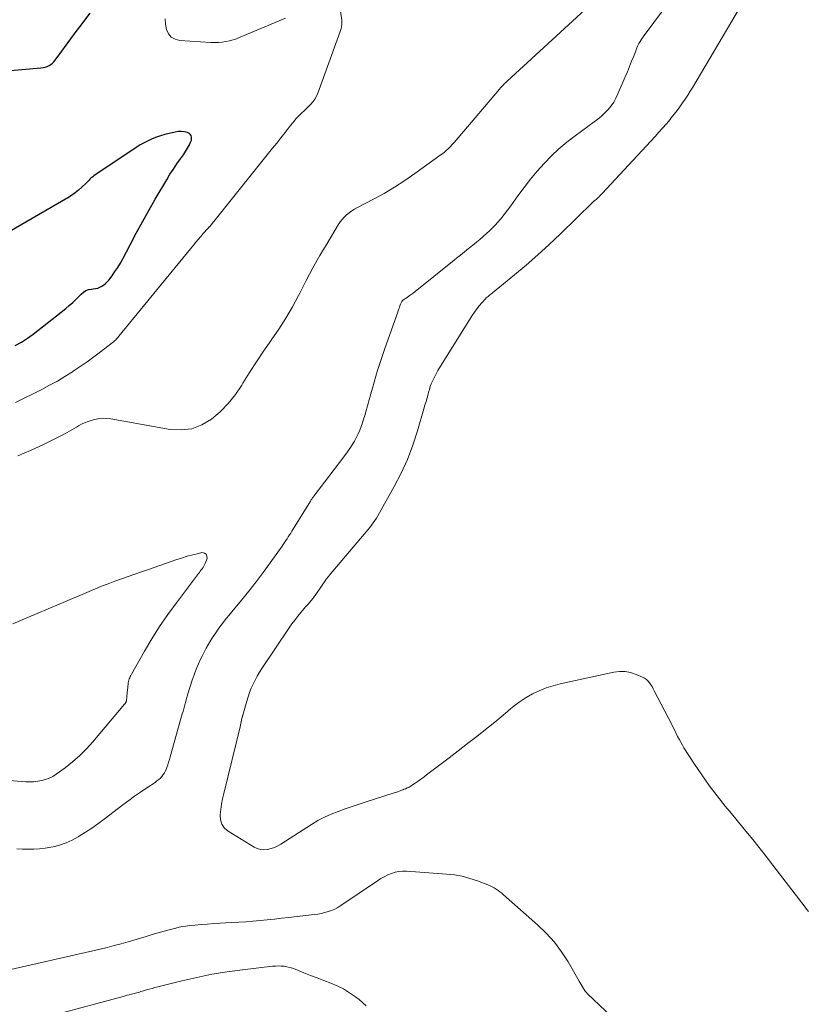
# Model space of a CAD drawing. Units: feet. Extents: x 2015000 to 2020040, y 505000 to 510000.
# Drawn here: x 2015870 to 2015985, y 508402 to 508545 of the extents above; entities that cross this region are included whole.
import ezdxf

# ---------------------------------------------------------------- set-up
doc = ezdxf.new("R2010")
doc.units = ezdxf.units.FT
doc.header["$LTSCALE"] = 100
doc.header["$MEASUREMENT"] = 0
doc.layers.add('CONTOUR INDEX', color=32, linetype='Continuous', lineweight=25)
doc.layers.add('CONTOUR INTERMEDIATE', color=40, linetype='Continuous', lineweight=15)

msp = doc.modelspace()

# ---------------------------------------------------------------- linework, layer by layer
at = {"layer": 'CONTOUR INDEX', "elevation": 900, "flags": 128}
for points in [[(2015867.41, 508537.48), (2015873.52, 508538.01), (2015873.82, 508538.05), (2015874.12, 508538.12), (2015874.41, 508538.22), (2015874.69, 508538.34), (2015874.95, 508538.5), (2015875.19, 508538.68), (2015875.41, 508538.89), (2015875.6, 508539.13), (2015876.53, 508540.43), (2015877.18, 508541.33), (2015877.83, 508542.22), (2015878.5, 508543.11), (2015879.17, 508543.99), (2015880.67, 508545.94)], [(2015882.9, 508506.75), (2015883.14, 508506.99), (2015883.36, 508507.24), (2015883.83, 508507.88), (2015884.26, 508508.47), (2015884.66, 508509.08), (2015885.04, 508509.71), (2015885.39, 508510.35), (2015886.46, 508512.38), (2015887.34, 508514.04), (2015888.24, 508515.69), (2015889.16, 508517.33), (2015890.1, 508518.96), (2015891.77, 508521.8), (2015892.24, 508522.58), (2015892.73, 508523.35), (2015893.25, 508524.1), (2015893.78, 508524.84), (2015894.2, 508525.41), (2015894.51, 508525.87), (2015894.8, 508526.35), (2015895.05, 508526.84), (2015895.28, 508527.35), (2015895.34, 508527.53), (2015895.38, 508527.9), (2015895.31, 508528.22), (2015895.1, 508528.46), (2015894.78, 508528.66), (2015894.33, 508528.75), (2015893.88, 508528.79), (2015893.43, 508528.77), (2015892.97, 508528.71), (2015892.14, 508528.52), (2015891.51, 508528.36), (2015890.88, 508528.18), (2015890.26, 508527.97), (2015889.65, 508527.73), (2015889.05, 508527.46), (2015888.47, 508527.17), (2015887.9, 508526.84), (2015887.35, 508526.49), (2015881.18, 508522.35), (2015881.03, 508522.24), (2015880.88, 508522.12), (2015880.75, 508522), (2015880.62, 508521.86), (2015880.49, 508521.72), (2015880.36, 508521.58), (2015880.23, 508521.45), (2015880.09, 508521.32), (2015879.43, 508520.7), (2015878.96, 508520.28), (2015878.46, 508519.89), (2015877.94, 508519.53), (2015877.4, 508519.19), (2015868.89, 508514.24)], [(2015869.76, 508497.76), (2015870.68, 508498.24), (2015871.56, 508498.8), (2015872.4, 508499.41), (2015877.13, 508503.14), (2015877.63, 508503.56), (2015878.13, 508503.99), (2015878.6, 508504.45), (2015879.06, 508504.93), (2015879.34, 508505.22), (2015879.67, 508505.51), (2015880.03, 508505.74), (2015880.44, 508505.87), (2015880.87, 508505.95), (2015881.11, 508505.96), (2015881.44, 508506), (2015881.76, 508506.08), (2015882.07, 508506.2), (2015882.37, 508506.35), (2015882.65, 508506.54), (2015882.9, 508506.75)]]:
    msp.add_lwpolyline(points, dxfattribs=at)
at = {"layer": 'CONTOUR INTERMEDIATE', "flags": 128}
for points, elevation in [([(2015870.04, 508424.77), (2015870.86, 508424.73), (2015871.68, 508424.71), (2015872.5, 508424.72), (2015873.32, 508424.76), (2015874.13, 508424.86), (2015874.93, 508425), (2015875.27, 508425.07), (2015876.23, 508425.32), (2015877.16, 508425.63), (2015878.05, 508426.04), (2015878.92, 508426.51), (2015879.08, 508426.61), (2015880, 508427.19), (2015880.9, 508427.79), (2015881.79, 508428.42), (2015882.67, 508429.07), (2015885.39, 508431.14), (2015886.25, 508431.77), (2015887.11, 508432.4), (2015887.98, 508433.01), (2015888.86, 508433.6), (2015890.09, 508434.41), (2015890.35, 508434.61), (2015890.61, 508434.81), (2015890.84, 508435.04), (2015891.06, 508435.28), (2015891.26, 508435.54), (2015891.44, 508435.81), (2015891.59, 508436.1), (2015891.71, 508436.4), (2015891.77, 508436.55), (2015891.91, 508436.94), (2015892.04, 508437.33), (2015892.16, 508437.72), (2015892.27, 508438.11), (2015894.03, 508444.33), (2015894.13, 508444.7), (2015894.23, 508445.07), (2015894.33, 508445.44), (2015894.42, 508445.81), (2015894.52, 508446.17), (2015894.62, 508446.54), (2015894.73, 508446.91), (2015894.84, 508447.27), (2015895.46, 508449.22), (2015895.74, 508450.02), (2015896.04, 508450.82), (2015896.37, 508451.6), (2015896.73, 508452.37), (2015896.91, 508452.73), (2015897.21, 508453.31), (2015897.51, 508453.88), (2015897.83, 508454.45), (2015898.16, 508455.01), (2015898.17, 508455.03), (2015898.51, 508455.58), (2015898.87, 508456.11), (2015899.23, 508456.64), (2015899.62, 508457.15), (2015900.01, 508457.66), (2015900.41, 508458.16), (2015900.81, 508458.66), (2015901.22, 508459.16), (2015902.6, 508460.81), (2015903.68, 508462.14), (2015904.74, 508463.49), (2015905.77, 508464.86), (2015906.79, 508466.24), (2015908.5, 508468.65), (2015908.68, 508468.92), (2015908.87, 508469.19), (2015909.05, 508469.46), (2015909.23, 508469.73), (2015909.4, 508470.01), (2015909.58, 508470.29), (2015909.75, 508470.56), (2015909.92, 508470.84), (2015912.62, 508475.18), (2015912.68, 508475.27), (2015912.74, 508475.37), (2015912.8, 508475.46), (2015912.86, 508475.55), (2015912.93, 508475.65), (2015912.99, 508475.74), (2015913.06, 508475.83), (2015913.13, 508475.92), (2015917.63, 508481.83), (2015918, 508482.33), (2015918.35, 508482.83), (2015918.68, 508483.35), (2015918.99, 508483.88), (2015919.05, 508483.97), (2015919.31, 508484.47), (2015919.56, 508484.97), (2015919.77, 508485.48), (2015919.97, 508486.01), (2015920.15, 508486.54), (2015920.32, 508487.07), (2015920.49, 508487.61), (2015920.64, 508488.14), (2015921.37, 508490.73), (2015921.62, 508491.59), (2015921.87, 508492.45), (2015922.12, 508493.31), (2015922.37, 508494.17), (2015922.44, 508494.4), (2015922.67, 508495.14), (2015922.91, 508495.88), (2015923.16, 508496.61), (2015923.41, 508497.34), (2015925.29, 508502.61), (2015925.37, 508502.84), (2015925.45, 508503.06), (2015925.53, 508503.29), (2015925.61, 508503.51), (2015925.71, 508503.77), (2015925.74, 508503.86), (2015925.78, 508503.95), (2015925.82, 508504.04), (2015925.87, 508504.13), (2015925.96, 508504.3), (2015926.03, 508504.35), (2015926.65, 508504.74), (2015926.95, 508504.94), (2015927.25, 508505.14), (2015927.54, 508505.36), (2015927.83, 508505.58), (2015933.25, 508509.95), (2015933.82, 508510.41), (2015934.4, 508510.88), (2015934.97, 508511.34), (2015935.55, 508511.81), (2015935.7, 508511.93), (2015936.19, 508512.33), (2015936.69, 508512.74), (2015937.18, 508513.15), (2015937.67, 508513.56), (2015938.15, 508513.98), (2015938.62, 508514.41), (2015939.07, 508514.86), (2015939.51, 508515.32), (2015939.72, 508515.55), (2015940.24, 508516.14), (2015940.75, 508516.75), (2015941.23, 508517.37), (2015941.7, 508518.01), (2015942.72, 508519.44), (2015943.62, 508520.66), (2015944.55, 508521.86), (2015945.52, 508523.02), (2015946.53, 508524.16), (2015947.58, 508525.24), (2015948.68, 508526.28), (2015949.84, 508527.25), (2015951.04, 508528.17), (2015953.81, 508530.18), (2015954.34, 508530.59), (2015954.86, 508531.03), (2015955.34, 508531.5), (2015955.81, 508531.99), (2015956.23, 508532.51), (2015956.62, 508533.06), (2015956.95, 508533.64), (2015957.24, 508534.25), (2015958.29, 508536.71), (2015958.6, 508537.46), (2015958.91, 508538.22), (2015959.22, 508538.97), (2015959.52, 508539.73), (2015959.87, 508540.63), (2015960, 508540.94), (2015960.13, 508541.24), (2015960.29, 508541.53), (2015960.45, 508541.82), (2015960.62, 508542.1), (2015960.8, 508542.37), (2015960.99, 508542.65), (2015961.18, 508542.92), (2015964.79, 508547.78)], 912), ([(2015870.18, 508481.74), (2015871.99, 508482.53), (2015873.78, 508483.37), (2015875.91, 508484.42), (2015876.61, 508484.78), (2015877.31, 508485.15), (2015878, 508485.53), (2015878.68, 508485.92), (2015878.98, 508486.1), (2015879.52, 508486.38), (2015880.08, 508486.64), (2015880.65, 508486.85), (2015881.24, 508487.02), (2015881.83, 508487.14), (2015882.43, 508487.2), (2015883.04, 508487.18), (2015883.64, 508487.11), (2015892.25, 508485.59), (2015893.86, 508485.52), (2015895.4, 508485.69), (2015896.86, 508486.25), (2015898.26, 508487.06), (2015899.52, 508488.15), (2015900.7, 508489.33), (2015901.73, 508490.63), (2015902.67, 508492.02), (2015902.82, 508492.28), (2015903.79, 508493.85), (2015904.78, 508495.41), (2015905.81, 508496.93), (2015906.87, 508498.44), (2015906.94, 508498.54), (2015908.02, 508500.11), (2015909.05, 508501.71), (2015910, 508503.35), (2015910.89, 508505.03), (2015911.06, 508505.36), (2015912.01, 508507.19), (2015912.98, 508509), (2015914, 508510.79), (2015915.03, 508512.56), (2015916.66, 508515.28), (2015916.92, 508515.67), (2015917.21, 508516.04), (2015917.53, 508516.38), (2015917.87, 508516.7), (2015918.24, 508517), (2015918.62, 508517.27), (2015919.02, 508517.52), (2015919.43, 508517.75), (2015921.75, 508518.96), (2015923.3, 508519.81), (2015924.83, 508520.71), (2015926.32, 508521.67), (2015927.79, 508522.68), (2015931.6, 508525.44), (2015931.95, 508525.7), (2015932.28, 508525.98), (2015932.59, 508526.27), (2015932.9, 508526.57), (2015933.19, 508526.89), (2015933.48, 508527.21), (2015933.77, 508527.54), (2015934.05, 508527.86), (2015940.07, 508534.95), (2015940.2, 508535.1), (2015940.34, 508535.25), (2015940.47, 508535.39), (2015940.61, 508535.54), (2015940.74, 508535.68), (2015940.88, 508535.82), (2015941.03, 508535.96), (2015941.17, 508536.09), (2015952.44, 508546.41)], 908), ([(2015984.9, 508415.67), (2015984.52, 508416.18), (2015984.13, 508416.69), (2015983.74, 508417.19), (2015983.35, 508417.7), (2015982.96, 508418.2), (2015980.19, 508421.79), (2015978.59, 508423.84), (2015976.98, 508425.87), (2015975.35, 508427.88), (2015973.7, 508429.89), (2015972.79, 508430.98), (2015971.61, 508432.44), (2015970.47, 508433.94), (2015969.39, 508435.48), (2015968.34, 508437.05), (2015966.82, 508439.42), (2015966.58, 508439.82), (2015966.34, 508440.23), (2015966.11, 508440.65), (2015965.9, 508441.08), (2015965.69, 508441.51), (2015965.48, 508441.93), (2015965.27, 508442.36), (2015965.05, 508442.78), (2015962.51, 508447.7), (2015962.35, 508447.99), (2015962.18, 508448.29), (2015962, 508448.57), (2015961.81, 508448.85), (2015961.6, 508449.1), (2015961.36, 508449.33), (2015961.09, 508449.51), (2015960.8, 508449.67), (2015959.87, 508450.07), (2015959.08, 508450.33), (2015958.28, 508450.48), (2015957.47, 508450.48), (2015956.66, 508450.38), (2015948.86, 508448.7), (2015947.83, 508448.43), (2015946.81, 508448.1), (2015945.83, 508447.7), (2015944.86, 508447.23), (2015943.93, 508446.7), (2015943.03, 508446.13), (2015942.18, 508445.49), (2015941.35, 508444.81), (2015941.19, 508444.67), (2015940.29, 508443.9), (2015939.38, 508443.15), (2015938.47, 508442.41), (2015937.54, 508441.68), (2015936.74, 508441.06), (2015935.4, 508440.03), (2015934.06, 508439), (2015932.73, 508437.97), (2015931.39, 508436.94), (2015929.48, 508435.48), (2015929.07, 508435.17), (2015928.65, 508434.86), (2015928.23, 508434.57), (2015927.8, 508434.27), (2015927.43, 508434.03), (2015927.18, 508433.87), (2015926.92, 508433.73), (2015926.66, 508433.6), (2015926.39, 508433.48), (2015926.19, 508433.4), (2015926.02, 508433.33), (2015925.84, 508433.26), (2015925.66, 508433.19), (2015925.49, 508433.12), (2015925.31, 508433.05), (2015925.13, 508432.99), (2015924.95, 508432.93), (2015924.77, 508432.87), (2015920.72, 508431.58), (2015919.7, 508431.24), (2015918.67, 508430.9), (2015917.65, 508430.56), (2015916.63, 508430.2), (2015915.63, 508429.81), (2015914.65, 508429.38), (2015913.71, 508428.87), (2015912.79, 508428.32), (2015908.34, 508425.46), (2015907.88, 508425.2), (2015907.41, 508424.98), (2015906.91, 508424.81), (2015906.4, 508424.68), (2015905.88, 508424.64), (2015905.38, 508424.67), (2015904.9, 508424.82), (2015904.43, 508425.03), (2015900.7, 508427.32), (2015900.16, 508427.79), (2015899.76, 508428.34), (2015899.56, 508428.99), (2015899.5, 508429.7), (2015899.6, 508430.48), (2015899.71, 508431.26), (2015899.86, 508432.03), (2015900.03, 508432.8), (2015902.4, 508442.45), (2015902.46, 508442.7), (2015902.51, 508442.94), (2015902.57, 508443.18), (2015902.63, 508443.43), (2015902.73, 508443.86), (2015902.73, 508443.89), (2015902.74, 508443.91), (2015902.74, 508443.94), (2015902.75, 508443.96), (2015902.77, 508444.06), (2015902.78, 508444.08), (2015902.79, 508444.11), (2015902.79, 508444.13), (2015902.8, 508444.15), (2015903.38, 508446.2), (2015903.58, 508446.82), (2015903.79, 508447.44), (2015904.03, 508448.05), (2015904.29, 508448.65), (2015904.58, 508449.24), (2015904.89, 508449.81), (2015905.23, 508450.38), (2015905.58, 508450.93), (2015909.54, 508456.82), (2015909.94, 508457.39), (2015910.35, 508457.95), (2015910.78, 508458.5), (2015911.22, 508459.03), (2015911.72, 508459.63), (2015911.92, 508459.86), (2015912.12, 508460.09), (2015912.32, 508460.32), (2015912.52, 508460.55), (2015912.71, 508460.77), (2015912.81, 508460.89), (2015912.91, 508461.01), (2015913.01, 508461.14), (2015913.11, 508461.26), (2015913.2, 508461.39), (2015913.3, 508461.52), (2015913.39, 508461.65), (2015913.48, 508461.78), (2015914.87, 508463.79), (2015914.92, 508463.87), (2015914.98, 508463.95), (2015915.04, 508464.03), (2015915.1, 508464.11), (2015915.16, 508464.18), (2015915.22, 508464.26), (2015915.28, 508464.33), (2015915.34, 508464.41), (2015920.43, 508470.42), (2015920.7, 508470.74), (2015920.96, 508471.05), (2015921.22, 508471.37), (2015921.47, 508471.7), (2015921.72, 508472.03), (2015921.96, 508472.36), (2015922.18, 508472.71), (2015922.39, 508473.06), (2015924.77, 508477.3), (2015925.78, 508479.26), (2015926.7, 508481.25), (2015927.48, 508483.3), (2015928.17, 508485.39), (2015929.09, 508488.56), (2015929.24, 508489.1), (2015929.39, 508489.64), (2015929.54, 508490.18), (2015929.69, 508490.72), (2015929.75, 508490.97), (2015929.88, 508491.38), (2015930.01, 508491.79), (2015930.16, 508492.19), (2015930.32, 508492.59), (2015930.5, 508492.98), (2015930.7, 508493.36), (2015930.9, 508493.74), (2015931.12, 508494.11), (2015936.09, 508502.13), (2015936.4, 508502.6), (2015936.74, 508503.07), (2015937.1, 508503.51), (2015937.47, 508503.94), (2015938.02, 508504.52), (2015938.14, 508504.65), (2015938.26, 508504.76), (2015938.39, 508504.87), (2015938.52, 508504.98), (2015938.65, 508505.09), (2015938.78, 508505.19), (2015938.92, 508505.3), (2015939.05, 508505.4), (2015942.23, 508508), (2015943.93, 508509.43), (2015945.61, 508510.89), (2015947.25, 508512.39), (2015948.86, 508513.92), (2015953.6, 508518.54), (2015953.64, 508518.58), (2015953.68, 508518.62), (2015953.72, 508518.65), (2015953.76, 508518.69), (2015953.8, 508518.72), (2015953.84, 508518.76), (2015953.88, 508518.79), (2015953.92, 508518.83), (2015954.07, 508518.94), (2015954.18, 508519.04), (2015954.29, 508519.13), (2015954.39, 508519.23), (2015954.49, 508519.33), (2015954.52, 508519.36), (2015954.63, 508519.47), (2015954.74, 508519.59), (2015954.85, 508519.7), (2015954.96, 508519.82), (2015962.62, 508528.07), (2015963.17, 508528.68), (2015963.72, 508529.29), (2015964.26, 508529.92), (2015964.79, 508530.55), (2015964.98, 508530.79), (2015965.41, 508531.31), (2015965.82, 508531.85), (2015966.22, 508532.39), (2015966.62, 508532.94), (2015967, 508533.49), (2015967.38, 508534.06), (2015967.74, 508534.63), (2015968.09, 508535.21), (2015975.5, 508547.72)], 916), ([(2015869.82, 508489.51), (2015873.63, 508491.4), (2015874.78, 508491.99), (2015875.9, 508492.61), (2015877, 508493.27), (2015878.09, 508493.95), (2015878.2, 508494.02), (2015879.22, 508494.7), (2015880.22, 508495.39), (2015881.21, 508496.11), (2015882.18, 508496.85), (2015883.85, 508498.14), (2015883.98, 508498.24), (2015884.11, 508498.35), (2015884.23, 508498.47), (2015884.36, 508498.58), (2015884.47, 508498.71), (2015884.59, 508498.83), (2015884.7, 508498.96), (2015884.81, 508499.09), (2015895.64, 508512.31), (2015895.99, 508512.73), (2015896.34, 508513.15), (2015896.7, 508513.57), (2015897.07, 508513.98), (2015897.73, 508514.72), (2015897.76, 508514.76), (2015897.8, 508514.8), (2015897.83, 508514.84), (2015897.87, 508514.88), (2015897.9, 508514.91), (2015897.93, 508514.95), (2015897.97, 508514.99), (2015898, 508515.03), (2015907.11, 508526.36), (2015907.73, 508527.12), (2015908.34, 508527.89), (2015908.94, 508528.65), (2015909.55, 508529.42), (2015910.24, 508530.31), (2015910.51, 508530.63), (2015910.79, 508530.94), (2015911.08, 508531.23), (2015911.39, 508531.51), (2015911.7, 508531.79), (2015912.01, 508532.07), (2015912.31, 508532.36), (2015912.6, 508532.66), (2015912.68, 508532.75), (2015912.99, 508533.11), (2015913.26, 508533.49), (2015913.48, 508533.91), (2015913.67, 508534.34), (2015916.69, 508542.6), (2015916.79, 508542.89), (2015916.89, 508543.17), (2015916.98, 508543.46), (2015917.07, 508543.75), (2015917.14, 508544.04), (2015917.18, 508544.33), (2015917.19, 508544.62), (2015917.17, 508544.92), (2015917, 508546.22)], 904), ([(2015908.98, 508545.24), (2015902.4, 508542.45), (2015901.9, 508542.25), (2015901.39, 508542.08), (2015900.86, 508541.94), (2015900.33, 508541.82), (2015899.8, 508541.74), (2015899.26, 508541.69), (2015898.72, 508541.68), (2015898.18, 508541.69), (2015893.69, 508541.98), (2015893.01, 508542.16), (2015892.43, 508542.47), (2015892.02, 508542.97), (2015891.71, 508543.6), (2015891.58, 508544.36), (2015891.54, 508545.12)], 904), ([(2015864.1, 508435.08), (2015871.33, 508434.5), (2015871.91, 508434.48), (2015872.48, 508434.49), (2015873.06, 508434.56), (2015873.63, 508434.66), (2015874.18, 508434.81), (2015874.72, 508435.01), (2015875.23, 508435.28), (2015875.71, 508435.59), (2015877.02, 508436.53), (2015878.11, 508437.39), (2015879.15, 508438.29), (2015880.12, 508439.26), (2015881.05, 508440.29), (2015885.65, 508445.74), (2015885.68, 508445.78), (2015885.71, 508445.82), (2015885.74, 508445.86), (2015885.77, 508445.9), (2015885.8, 508445.94), (2015885.83, 508445.98), (2015885.85, 508446.03), (2015885.87, 508446.07), (2015885.89, 508446.14), (2015885.91, 508446.2), (2015885.92, 508446.25), (2015885.93, 508446.31), (2015885.97, 508446.72), (2015886, 508446.99), (2015886.03, 508447.25), (2015886.05, 508447.52), (2015886.08, 508447.78), (2015886.15, 508448.68), (2015886.18, 508448.86), (2015886.21, 508449.05), (2015886.26, 508449.23), (2015886.32, 508449.41), (2015886.4, 508449.58), (2015886.48, 508449.75), (2015886.56, 508449.92), (2015886.65, 508450.09), (2015888.55, 508453.42), (2015889.62, 508455.23), (2015890.74, 508457.01), (2015891.93, 508458.75), (2015893.17, 508460.45), (2015896.36, 508464.68), (2015896.5, 508464.86), (2015896.63, 508465.03), (2015896.77, 508465.21), (2015896.9, 508465.38), (2015897.03, 508465.56), (2015897.15, 508465.75), (2015897.25, 508465.95), (2015897.33, 508466.15), (2015897.61, 508466.86), (2015897.6, 508467.23), (2015897.49, 508467.52), (2015897.23, 508467.66), (2015896.86, 508467.72), (2015896.37, 508467.61), (2015895.54, 508467.41), (2015894.71, 508467.19), (2015893.89, 508466.94), (2015893.08, 508466.67), (2015889.1, 508465.26), (2015888.12, 508464.92), (2015887.15, 508464.59), (2015886.17, 508464.25), (2015885.19, 508463.92), (2015884.22, 508463.58), (2015883.25, 508463.22), (2015882.3, 508462.84), (2015881.34, 508462.44), (2015881.19, 508462.37), (2015880.17, 508461.93), (2015879.14, 508461.49), (2015878.11, 508461.06), (2015877.08, 508460.62), (2015870.46, 508457.85), (2015869.44, 508457.42)], 908), ([(2015958.04, 508398.83), (2015952.84, 508403.76), (2015952.66, 508403.95), (2015952.49, 508404.15), (2015952.33, 508404.36), (2015952.19, 508404.59), (2015952.17, 508404.61), (2015952.03, 508404.85), (2015951.89, 508405.09), (2015951.75, 508405.33), (2015951.61, 508405.57), (2015950, 508408.37), (2015949.05, 508409.85), (2015948.01, 508411.25), (2015946.84, 508412.55), (2015945.57, 508413.77), (2015940.64, 508418.1), (2015940.38, 508418.32), (2015940.12, 508418.53), (2015939.85, 508418.73), (2015939.57, 508418.92), (2015939.29, 508419.1), (2015939, 508419.26), (2015938.69, 508419.4), (2015938.38, 508419.53), (2015936.84, 508420.13), (2015935.75, 508420.49), (2015934.63, 508420.79), (2015933.5, 508420.99), (2015932.35, 508421.12), (2015926.56, 508421.53), (2015926, 508421.53), (2015925.44, 508421.49), (2015924.9, 508421.37), (2015924.36, 508421.2), (2015923.84, 508420.98), (2015923.33, 508420.73), (2015922.83, 508420.45), (2015922.35, 508420.15), (2015917.05, 508416.55), (2015916.61, 508416.28), (2015916.16, 508416.04), (2015915.68, 508415.84), (2015915.2, 508415.66), (2015914.7, 508415.53), (2015914.19, 508415.41), (2015913.68, 508415.32), (2015913.17, 508415.24), (2015909.44, 508414.82), (2015908.41, 508414.7), (2015907.38, 508414.59), (2015906.35, 508414.48), (2015905.32, 508414.38), (2015904.28, 508414.29), (2015903.25, 508414.2), (2015902.21, 508414.13), (2015901.18, 508414.07), (2015899.51, 508413.98), (2015898.6, 508413.92), (2015897.69, 508413.86), (2015896.77, 508413.79), (2015895.86, 508413.71), (2015895.03, 508413.64), (2015894.54, 508413.58), (2015894.05, 508413.5), (2015893.56, 508413.4), (2015893.08, 508413.28), (2015892.29, 508413.07), (2015891.41, 508412.83), (2015890.54, 508412.58), (2015889.66, 508412.33), (2015888.79, 508412.07), (2015886.16, 508411.29), (2015885.15, 508411), (2015884.13, 508410.73), (2015883.12, 508410.47), (2015882.09, 508410.23), (2015867.66, 508406.95)], 912), ([(2015920.71, 508402), (2015919.68, 508402.9), (2015919.15, 508403.31), (2015918.31, 508403.91), (2015917.43, 508404.45), (2015916.51, 508404.91), (2015915.56, 508405.31), (2015914.58, 508405.68), (2015913.61, 508406.05), (2015912.64, 508406.42), (2015911.67, 508406.81), (2015910.41, 508407.32), (2015910.01, 508407.46), (2015909.61, 508407.58), (2015909.2, 508407.67), (2015908.79, 508407.74), (2015908.37, 508407.77), (2015907.95, 508407.79), (2015907.53, 508407.78), (2015907.11, 508407.74), (2015902.74, 508407.24), (2015900.53, 508406.94), (2015898.33, 508406.58), (2015896.14, 508406.13), (2015893.97, 508405.63), (2015890.46, 508404.76), (2015890.05, 508404.65), (2015889.64, 508404.54), (2015889.23, 508404.43), (2015888.82, 508404.31), (2015888.39, 508404.18), (2015888.2, 508404.12), (2015888, 508404.07), (2015887.81, 508404.01), (2015887.61, 508403.96), (2015887.42, 508403.9), (2015887.23, 508403.85), (2015887.03, 508403.8), (2015886.84, 508403.74), (2015886.64, 508403.69), (2015886.34, 508403.61), (2015886.05, 508403.53), (2015885.75, 508403.45), (2015885.46, 508403.37), (2015875.32, 508400.64)], 908)]:
    msp.add_lwpolyline(points, dxfattribs=dict(at, elevation=elevation))

doc.saveas('drawing.dxf')
